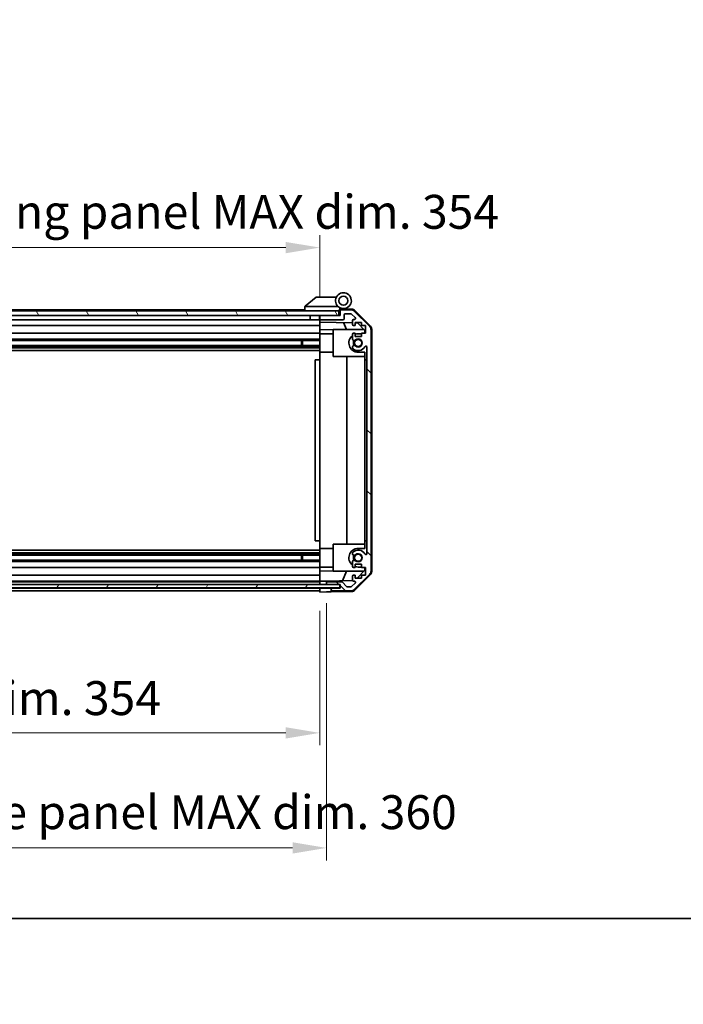
# Model space of a CAD drawing. Units: millimetres. Extents: x 0 to 10011, y -38 to 1686.
# Drawn here: x 2895 to 3189, y -38 to 398 of the extents above; entities that cross this region are included whole.
import ezdxf

# ---------------------------------------------------------------- set-up
doc = ezdxf.new("R2010")
doc.units = ezdxf.units.MM
doc.header["$LTSCALE"] = 5.5
doc.layers.get('Defpoints').update_dxf_attribs({"lineweight": 25})
for name, color, linetype, lineweight in [('Border (ISO)', 7, 'Continuous', 35), ('Dimension (ISO)', 7, 'Continuous', 18), ('Dimension (ISO) @ 1', 7, 'Continuous', 18), ('Hatch (ISO)', 1, 'Continuous', 18), ('Visible (ISO)', 7, 'Continuous', 35)]:
    doc.layers.add(name, color=color, linetype=linetype, lineweight=lineweight)
doc.styles.add('Note Text (TK)', font='MS PGothic.ttf')
doc.dimstyles.new('Default - Method 1b (TK)', dxfattribs={"dimscale": 5.5, "dimtxt": 2.5, "dimasz": 2.5, "dimexe": 1, "dimexo": 1.5, "dimgap": 1, "dimtad": 1, "dimtoh": 1, "dimrnd": 1e-08, "dimdsep": 46, "dimtxsty": 'Note Text (TK)', "dimcen": 0.09, "dimdle": 5, "dimclrd": 100, "dimclre": 100, "dimclrt": 7, "dimadec": 1, "dimazin": 1, "dimtfac": 1, "dimtmove": 0, "dimatfit": 3, "dimfxl": 0, "dimtolj": 1, "dimlwd": -1, "dimlwe": -1, "dimarcsym": 0})

# ---------------------------------------------------------------- blocks, each defined once
blk = doc.blocks.new('図面枠 tk図枠')
at = {"layer": 'Border (ISO)'}
blk.add_line((14.5, 8), (405.5, 8), dxfattribs=at)
blk = doc.blocks.new('*D46')
at = {"layer": 'Defpoints', "color": 0, "transparency": 16777216}
for p in [(2673.77, 144.44), (3027.77, 144.35), (3027.77, 82.07)]:
    blk.add_point(p, dxfattribs=at)
at = {"layer": 'Dimension (ISO)', "color": 100, "transparency": 16777216}
for p, q in [((2673.77, 136.19), (2673.77, 76.57)), ((3027.77, 136.1), (3027.77, 76.57)), ((2688.77, 82.07), (3012.77, 82.07))]:
    blk.add_line(p, q, dxfattribs=at)
for points in [[(2688.77, 84.57), (2688.77, 79.57), (2673.77, 82.07)], [(3012.77, 84.57), (3012.77, 79.57), (3027.77, 82.07)]]:
    blk.add_solid(points, dxfattribs=at)
at = {"layer": 'Dimension (ISO)', "color": 7, "transparency": 16777216, "insert": (2731.57, 97.46), "char_height": 15, "attachment_point": 4, "style": 'Note Text (TK)'}
blk.add_mtext('\\A1;有効寸法 / MAX dim. 354', dxfattribs=at)
blk = doc.blocks.new('*D48')
at = {"layer": 'Defpoints', "color": 0, "transparency": 16777216}
for p in [(2670.77, 147.7), (3030.77, 147.7), (3030.77, 31.19)]:
    blk.add_point(p, dxfattribs=at)
at = {"layer": 'Dimension (ISO)', "color": 100, "transparency": 16777216}
for p, q in [((2670.77, 139.45), (2670.77, 25.69)), ((3030.77, 139.45), (3030.77, 25.69)), ((2685.77, 31.19), (3015.77, 31.19))]:
    blk.add_line(p, q, dxfattribs=at)
for points in [[(2685.77, 33.69), (2685.77, 28.69), (2670.77, 31.19)], [(3015.77, 33.69), (3015.77, 28.69), (3030.77, 31.19)]]:
    blk.add_solid(points, dxfattribs=at)
at = {"layer": 'Dimension (ISO)', "color": 7, "transparency": 16777216, "insert": (2608.43, 47), "char_height": 15, "attachment_point": 4, "style": 'Note Text (TK)'}
blk.add_mtext('\\A1;ハメ込みパネル有効寸法 / Slide panel MAX dim. 360', dxfattribs=at)
blk = doc.blocks.new('*D50')
at = {"layer": 'Defpoints', "color": 0, "transparency": 16777216}
for p in [(3027.77, 296.75), (2673.77, 269.6), (3027.77, 266.75)]:
    blk.add_point(p, dxfattribs=at)
at = {"layer": 'Dimension (ISO)', "color": 100, "transparency": 16777216}
for p, q in [((2673.77, 277.85), (2673.77, 302.25)), ((3027.77, 275), (3027.77, 302.25)), ((2688.77, 296.75), (3012.77, 296.75))]:
    blk.add_line(p, q, dxfattribs=at)
for points in [[(2688.77, 299.25), (2688.77, 294.25), (2673.77, 296.75)], [(3012.77, 299.25), (3012.77, 294.25), (3027.77, 296.75)]]:
    blk.add_solid(points, dxfattribs=at)
at = {"layer": 'Dimension (ISO)', "color": 7, "transparency": 16777216, "insert": (2589.04, 312.57), "char_height": 15, "attachment_point": 4, "style": 'Note Text (TK)'}
blk.add_mtext('\\A1;開閉パネル有効寸法 / Open-closing panel MAX dim. 354', dxfattribs=at)

msp = doc.modelspace()

# ---------------------------------------------------------------- hatches: boundary and pattern name
at = {"layer": 'Hatch (ISO)'}
h = msp.add_hatch(dxfattribs=at)
h.set_pattern_fill('ANSI31', color=256, scale=152.4, angle=75.000175, style=0)
h.set_pattern_definition([(120.0002, (2073.5, -48), (-16.49775, -9.52505), [])])
h.paths.add_polyline_path([(3036.2706, 266.7537), (3036.2706, 268.7537), (2665.2706, 268.7537), (2665.2706, 266.7537), (2673.2706, 266.7537), (3028.2706, 266.7537)])
h = msp.add_hatch(dxfattribs=at)
h.set_pattern_fill('ANSI31', color=256, scale=152.4, angle=90.00021, style=0)
h.set_pattern_definition([(135.0002, (2073.5, -48), (-13.47033, -13.47043), [])])
edge = h.paths.add_edge_path()
edge.add_ellipse((3048.4706, 153.6822), major_axis=(1.4142, -1.4142), ratio=1, start_angle=0, end_angle=45)
edge.add_line((3050.4706, 153.6822), (3050.4706, 260.4253))
edge.add_ellipse((3048.4706, 260.4253), major_axis=(2, 0), ratio=1, start_angle=0, end_angle=45)
edge.add_line((3049.8848, 261.8395), (3043.0564, 268.668))
edge.add_ellipse((3041.6422, 267.2537), major_axis=(1.4142, 1.4142), ratio=1, start_angle=0, end_angle=45)
edge.add_line((3041.6422, 269.2537), (3037.2706, 269.2537))
edge.add_ellipse((3037.2706, 268.7537), major_axis=(0, 0.5), ratio=1, start_angle=0, end_angle=90)
edge.add_line((3036.7706, 268.7537), (3036.7706, 266.7537))
edge.add_line((3036.7706, 266.7537), (3036.2706, 266.7537))
edge.add_line((3036.2706, 266.7537), (3028.2706, 266.7537))
edge.add_ellipse((3028.2706, 266.2537), major_axis=(0, 0.5), ratio=1, start_angle=0, end_angle=90)
edge.add_line((3027.7706, 266.2537), (3027.7706, 265.2537))
edge.add_ellipse((3028.2706, 265.2537), major_axis=(-0.5, 0), ratio=1, start_angle=0, end_angle=90)
edge.add_line((3028.2706, 264.7537), (3038.0706, 264.7537))
edge.add_ellipse((3038.0706, 265.2537), major_axis=(0, -0.5), ratio=1, start_angle=0, end_angle=90)
edge.add_line((3038.5706, 265.2537), (3038.5706, 266.9537))
edge.add_ellipse((3039.0706, 266.9537), major_axis=(-0.5, 0), ratio=1, start_angle=270, end_angle=360, ccw=False)
edge.add_line((3039.0706, 267.4537), (3041.5179, 267.4537))
edge.add_ellipse((3041.5179, 266.9537), major_axis=(0, 0.5), ratio=1, start_angle=315, end_angle=360, ccw=False)
edge.add_line((3041.8714, 267.3073), (3043.4214, 265.7573))
edge.add_ellipse((3043.0679, 265.4037), major_axis=(0.3536, 0.3536), ratio=1, start_angle=225, end_angle=360, ccw=False)
edge.add_line((3043.0679, 264.9037), (3042.7706, 264.9037))
edge.add_ellipse((3042.7706, 264.4037), major_axis=(0, 0.5), ratio=1, start_angle=0, end_angle=90)
edge.add_line((3042.2706, 264.4037), (3042.2706, 262.7537))
edge.add_ellipse((3042.7706, 262.7537), major_axis=(-0.5, 0), ratio=1, start_angle=0, end_angle=90)
edge.add_line((3042.7706, 262.2537), (3043.5206, 262.2537))
edge.add_line((3043.5206, 262.2537), (3043.5206, 263.6537))
edge.add_line((3043.5206, 263.6537), (3046.3206, 263.6537))
edge.add_line((3046.3206, 263.6537), (3046.3206, 262.2537))
edge.add_line((3046.3206, 262.2537), (3048.0206, 262.2537))
edge.add_line((3048.0206, 262.2537), (3048.0206, 258.8537))
edge.add_line((3048.0206, 258.8537), (3046.3206, 258.8537))
edge.add_line((3046.3206, 258.8537), (3046.3206, 257.4537))
edge.add_line((3046.3206, 257.4537), (3043.5206, 257.4537))
edge.add_line((3043.5206, 257.4537), (3043.5206, 258.8537))
edge.add_line((3043.5206, 258.8537), (3042.7706, 258.8537))
edge.add_ellipse((3042.7706, 258.3537), major_axis=(0, 0.5), ratio=1, start_angle=0, end_angle=90)
edge.add_line((3042.2706, 258.3537), (3042.2706, 256.2264))
edge.add_ellipse((3043.0282, 256.4835), major_axis=(-0.7576, -0.2571), ratio=1, start_angle=0, end_angle=113.335886)
edge.add_ellipse((3044.7706, 254.5537), major_axis=(-1.2063, 1.336), ratio=1, start_angle=95.840426, end_angle=360, ccw=False)
edge.add_ellipse((3043.0282, 252.624), major_axis=(0.5361, 0.5938), ratio=1, start_angle=0, end_angle=113.335886)
edge.add_line((3042.2706, 252.8811), (3042.2705, 252.3669))
edge.add_ellipse((3043.0282, 252.624), major_axis=(-0.7577, -0.2571), ratio=1, start_angle=0, end_angle=29.176312)
edge.add_ellipse((3044.7706, 254.5537), major_axis=(-2.2786, -2.5236), ratio=1, start_angle=0, end_angle=102.759257)
edge.add_ellipse((3048.1708, 252.644), major_axis=(-0.4357, 0.2447), ratio=1, start_angle=209.320529, end_angle=360, ccw=False)
edge.add_line((3048.6706, 252.644), (3048.6706, 161.4635))
edge.add_ellipse((3048.1708, 161.4635), major_axis=(0.4997, 0), ratio=1, start_angle=209.320529, end_angle=360, ccw=False)
edge.add_ellipse((3044.7706, 159.5537), major_axis=(2.9645, 1.665), ratio=1, start_angle=0, end_angle=102.759257)
edge.add_ellipse((3043.0282, 161.4835), major_axis=(-0.5362, 0.5939), ratio=1, start_angle=0, end_angle=29.176312)
edge.add_line((3042.2705, 161.7406), (3042.2706, 161.2264))
edge.add_ellipse((3043.0282, 161.4835), major_axis=(-0.7576, -0.2571), ratio=1, start_angle=0, end_angle=113.335886)
edge.add_ellipse((3044.7706, 159.5537), major_axis=(-1.2063, 1.336), ratio=1, start_angle=95.840426, end_angle=360, ccw=False)
edge.add_ellipse((3043.0282, 157.624), major_axis=(0.5361, 0.5938), ratio=1, start_angle=0, end_angle=113.335886)
edge.add_line((3042.2706, 157.8811), (3042.2706, 155.7537))
edge.add_ellipse((3042.7706, 155.7537), major_axis=(-0.5, 0), ratio=1, start_angle=0, end_angle=90)
edge.add_line((3042.7706, 155.2537), (3043.5206, 155.2537))
edge.add_line((3043.5206, 155.2537), (3043.5206, 156.6537))
edge.add_line((3043.5206, 156.6537), (3046.3206, 156.6537))
edge.add_line((3046.3206, 156.6537), (3046.3206, 155.2537))
edge.add_line((3046.3206, 155.2537), (3048.0206, 155.2537))
edge.add_line((3048.0206, 155.2537), (3048.0206, 151.8537))
edge.add_line((3048.0206, 151.8537), (3046.3206, 151.8537))
edge.add_line((3046.3206, 151.8537), (3046.3206, 150.4537))
edge.add_line((3046.3206, 150.4537), (3043.5206, 150.4537))
edge.add_line((3043.5206, 150.4537), (3043.5206, 151.8537))
edge.add_line((3043.5206, 151.8537), (3042.7706, 151.8537))
edge.add_ellipse((3042.7706, 151.3537), major_axis=(0, 0.5), ratio=1, start_angle=0, end_angle=90)
edge.add_line((3042.2706, 151.3537), (3042.2706, 149.7037))
edge.add_ellipse((3042.7706, 149.7037), major_axis=(-0.5, 0), ratio=1, start_angle=0, end_angle=90)
edge.add_line((3042.7706, 149.2037), (3043.0679, 149.2037))
edge.add_ellipse((3043.0679, 148.7037), major_axis=(0, 0.5), ratio=1, start_angle=225, end_angle=360, ccw=False)
edge.add_line((3043.4214, 148.3502), (3041.8714, 146.8002))
edge.add_ellipse((3041.5179, 147.1537), major_axis=(0.3536, -0.3536), ratio=1, start_angle=315, end_angle=360, ccw=False)
edge.add_line((3041.5179, 146.6537), (3039.9951, 146.6537))
edge.add_ellipse((3039.9951, 147.1537), major_axis=(0, -0.5), ratio=1, start_angle=311.633539, end_angle=360, ccw=False)
edge.add_line((3039.6214, 146.8216), (3037.9198, 148.7359))
edge.add_ellipse((3037.546, 148.4037), major_axis=(0.3737, 0.3322), ratio=1, start_angle=0, end_angle=48.366461)
edge.add_line((3037.546, 148.9037), (3031.2706, 148.9037))
edge.add_ellipse((3031.2706, 148.4037), major_axis=(0, 0.5), ratio=1, start_angle=0, end_angle=90)
edge.add_line((3030.7706, 148.4037), (3030.7706, 148.2037))
edge.add_ellipse((3031.2706, 148.2037), major_axis=(-0.5, 0), ratio=1, start_angle=0, end_angle=86.884936)
edge.add_ellipse((3031.2706, 148.2037), major_axis=(-0.0272, -0.4993), ratio=1, start_angle=0, end_angle=3.115064)
edge.add_line((3031.2706, 147.7037), (3036.7206, 147.7037))
edge.add_line((3036.7206, 147.7037), (3036.7706, 147.7037))
edge.add_line((3036.7706, 147.7037), (3036.7706, 146.0537))
edge.add_line((3036.7706, 146.0537), (3033.2706, 146.0537))
edge.add_ellipse((3033.2706, 145.5537), major_axis=(0, 0.5), ratio=1, start_angle=0, end_angle=90)
edge.add_line((3032.7706, 145.5537), (3032.7706, 145.3537))
edge.add_ellipse((3033.2706, 145.3537), major_axis=(-0.5, 0), ratio=1, start_angle=0, end_angle=90)
edge.add_line((3033.2706, 144.8537), (3041.6422, 144.8537))
edge.add_ellipse((3041.6422, 146.8537), major_axis=(0, -2), ratio=1, start_angle=0, end_angle=45)
edge.add_line((3043.0564, 145.4395), (3049.8848, 152.268))
h = msp.add_hatch(dxfattribs=at)
h.set_pattern_fill('ANSI31', color=256, scale=152.4, angle=14.999978, style=0)
h.set_pattern_definition([(60, (2073.5, -48), (-16.49778, 9.525), [])])
h.paths.add_polyline_path([(2664.8206, 147.7045), (2664.8206, 147.7037), (2664.8206, 146.2045), (3036.7206, 146.2045), (3036.7206, 147.7037), (3036.7206, 147.7045), (3031.2434, 147.7045), (2670.2978, 147.7045)])

# ---------------------------------------------------------------- linework, layer by layer
at = {"layer": 'Visible (ISO)'}
for p, q in [((3026.2706, 274.7537), (3021.2876, 270.7674)), ((3026.2706, 274.7537), (3026.7915, 274.7537)), ((3035.1083, 274.7537), (3026.7915, 274.7537)), ((3021.2706, 270.7537), (3021.2876, 270.7674)), ((3021.2706, 270.7537), (3021.2706, 268.7537)), ((3021.7915, 270.7537), (3035.8211, 270.7537)), ((3036.2706, 268.7537), (2665.2706, 268.7537)), ((2665.2706, 266.7537), (3036.2706, 266.7537)), ((3021.2706, 269.2537), (2703.2706, 269.2537)), ((3023.5706, 266.7537), (3023.5706, 264.7537)), ((3027.6706, 266.7537), (3027.6706, 264.7537)), ((3027.7706, 266.2537), (3027.7706, 266.7537)), ((3027.7706, 266.2537), (3027.7706, 265.2537)), ((3036.7706, 266.7537), (3028.2706, 266.7537)), ((3036.5706, 268.7537), (3036.2706, 268.7537)), ((3036.2706, 266.7537), (3036.2706, 268.7537)), ((3036.5706, 268.7537), (3036.5706, 269.438)), ((3036.5706, 266.7537), (3036.5706, 268.7537)), ((3036.7077, 269.5977), (3036.7706, 269.5966)), ((3041.9537, 269.5062), (3036.7706, 269.5966)), ((3036.7706, 269.5966), (3036.7706, 268.7537)), ((3036.7706, 268.7537), (3036.7706, 266.7537)), ((3037.0706, 269.7537), (3038.2706, 269.7537)), ((3041.6422, 269.2537), (3037.2706, 269.2537)), ((3038.5706, 265.2537), (3038.5706, 266.9537)), ((3039.0706, 267.4537), (3041.5179, 267.4537)), ((3041.8714, 267.3073), (3043.4214, 265.7573)), ((3049.8848, 261.8395), (3043.0564, 268.668)), ((3043.3453, 268.9083), (3050.1971, 261.9359)), ((3023.5706, 264.7537), (2701.3706, 264.7537)), ((3027.7706, 262.2537), (2701.3706, 262.2537)), ((3027.6706, 264.7537), (3023.5706, 264.7537)), ((3027.7706, 264.7537), (3027.6706, 264.7537)), ((3027.7706, 263.7528), (3027.7706, 265.2537)), ((3027.7706, 262.7537), (3027.7706, 263.7528)), ((3027.7706, 263.7528), (3042.2706, 263.4997)), ((3027.7706, 262.7537), (3027.7706, 262.2537)), ((3027.7706, 260.509), (3027.7706, 262.2537)), ((3028.2706, 264.7537), (3038.0706, 264.7537)), ((3039.5957, 260.5537), (3038.3347, 263.5684)), ((3042.2706, 264.4037), (3042.2706, 262.7537)), ((3043.0679, 264.9037), (3042.7706, 264.9037)), ((3042.7706, 262.2537), (3043.5206, 262.2537)), ((3043.5206, 262.2537), (3043.5206, 263.6537)), ((3043.5206, 263.6537), (3046.3206, 263.6537)), ((3043.5206, 263.4779), (3044.4923, 263.4609)), ((3044.4923, 263.4609), (3047.7706, 260.1249)), ((3046.3206, 263.6537), (3046.3206, 262.2537)), ((3046.3206, 262.2537), (3048.0206, 262.2537)), ((3048.0206, 262.2537), (3048.0206, 258.8537)), ((3027.7706, 258.8537), (2706.2706, 258.8537)), ((3027.7706, 258.8537), (3027.7706, 260.509)), ((3033.7706, 260.4043), (3027.7706, 260.509)), ((3027.7706, 258.8537), (3027.7706, 258.3537)), ((3027.7706, 258.6537), (3033.7706, 258.6537)), ((3027.7706, 257.8034), (3027.7706, 258.3537)), ((3027.7706, 250.4537), (3027.7706, 257.8034)), ((3033.7706, 260.5537), (3047.3492, 260.5537)), ((3033.7706, 260.5537), (3033.7706, 248.5537)), ((3042.2706, 258.3537), (3042.2706, 256.2264)), ((3043.5206, 258.8537), (3042.7706, 258.8537)), ((3043.5206, 257.4537), (3043.5206, 258.8537)), ((3046.3206, 257.4537), (3043.5206, 257.4537)), ((3046.3206, 258.6537), (3044.7706, 258.6537)), ((3048.0206, 258.8537), (3046.3206, 258.8537)), ((3046.3206, 258.8537), (3046.3206, 257.4537)), ((3047.7706, 260.1249), (3047.7706, 258.8537)), ((3050.4706, 153.6822), (3050.4706, 260.4253)), ((3050.7706, 153.5734), (3050.7706, 260.5341)), ((3027.7706, 253.424), (2673.7706, 253.424)), ((3027.7706, 252.8811), (2673.7706, 252.8811)), ((3027.7706, 256.2264), (2701.7706, 256.2264)), ((3027.7706, 255.6835), (2701.7706, 255.6835)), ((3019.7706, 253.424), (3019.7706, 255.6835)), ((3020.2001, 255.6835), (3020.2001, 253.424)), ((3042.2706, 252.8811), (3042.2705, 252.3669)), ((3048.6706, 252.644), (3048.6706, 161.4635)), ((3027.7706, 252.3669), (2673.7706, 252.3669)), ((3027.7706, 251.1536), (2673.7706, 251.1536)), ((3027.7706, 247.0537), (3027.7706, 250.4537)), ((3027.7706, 250.4537), (3033.7706, 250.4537)), ((3033.7706, 248.5537), (3047.7706, 248.5537)), ((3039.7373, 165.5537), (3039.7373, 248.5537)), ((3044.7706, 250.4537), (3047.7706, 250.4537)), ((3047.7706, 250.4537), (3047.7706, 247.0537)), ((3027.7706, 247.0537), (3025.7706, 247.0537)), ((3025.7706, 247.0537), (3025.7706, 167.0537)), ((3027.7706, 167.0537), (3027.7706, 247.0537)), ((3047.7706, 247.0537), (3048.6706, 247.0537)), ((3047.7706, 167.0537), (3047.7706, 247.0537)), ((3027.7706, 167.0537), (3025.7706, 167.0537)), ((3027.7706, 163.6537), (3027.7706, 167.0537)), ((3033.7706, 165.5537), (3047.7706, 165.5537)), ((3033.7706, 165.5537), (3033.7706, 153.5537)), ((3048.6706, 167.0537), (3047.7706, 167.0537)), ((3047.7706, 167.0537), (3047.7706, 163.6537)), ((3027.7706, 162.9539), (2673.7706, 162.9539)), ((3027.7706, 161.7406), (2673.7706, 161.7406)), ((3027.7706, 161.2264), (2673.7706, 161.2264)), ((3027.7706, 156.3041), (3027.7706, 163.6537)), ((3027.7706, 163.6537), (3033.7706, 163.6537)), ((3042.2705, 161.7406), (3042.2706, 161.2264)), ((3047.7706, 163.6537), (3044.7706, 163.6537)), ((3027.7706, 160.6835), (2673.7706, 160.6835)), ((3027.7706, 158.424), (2673.7706, 158.424)), ((3027.7706, 157.8811), (2673.7706, 157.8811)), ((3019.7706, 158.424), (3019.7706, 160.6835)), ((3020.2001, 160.6835), (3020.2001, 158.424)), ((3042.2706, 157.8811), (3042.2706, 155.7537)), ((3027.7706, 155.2537), (2673.7706, 155.2537)), ((3027.7706, 155.7537), (3027.7706, 156.3041)), ((3027.7706, 155.7537), (3027.7706, 155.2537)), ((3027.7706, 155.4537), (3033.7706, 155.4537)), ((3027.7706, 153.5984), (3027.7706, 155.2537)), ((3027.7706, 153.5984), (3033.7706, 153.7032)), ((3027.7706, 151.8537), (3027.7706, 153.5984)), ((3033.7706, 153.5537), (3047.3492, 153.5537)), ((3037.8501, 149.3804), (3039.5957, 153.5537)), ((3042.7706, 155.2537), (3043.5206, 155.2537)), ((3043.5206, 155.2537), (3043.5206, 156.6537)), ((3043.5206, 156.6537), (3046.3206, 156.6537)), ((3047.7706, 153.9825), (3044.3028, 150.4537)), ((3044.7706, 155.4537), (3046.3206, 155.4537)), ((3046.3206, 156.6537), (3046.3206, 155.2537)), ((3046.3206, 155.2537), (3048.0206, 155.2537)), ((3047.7706, 155.2537), (3047.7706, 153.9825)), ((3048.0206, 155.2537), (3048.0206, 151.8537)), ((3027.7706, 151.8537), (2673.7706, 151.8537)), ((3027.7706, 149.2037), (2673.7706, 149.2037)), ((3027.7706, 148.9037), (2673.7706, 148.9037)), ((3027.7706, 151.8537), (3027.7706, 151.3537)), ((3027.7706, 149.7037), (3027.7706, 151.3537)), ((3027.7706, 149.7037), (3027.7706, 149.2045)), ((3027.7706, 149.2045), (3028.7706, 149.2219)), ((3027.7706, 147.7045), (3027.7706, 149.2045)), ((3027.7706, 148.2037), (3027.7706, 148.4037)), ((3028.7706, 149.2219), (3030.7706, 149.2568)), ((3042.3347, 149.4587), (3030.7706, 149.2568)), ((3030.7706, 149.2568), (3030.7706, 148.4037)), ((3030.7706, 148.4037), (3030.7706, 148.2037)), ((3030.7706, 148.2037), (3030.7706, 147.7045)), ((3037.546, 148.9037), (3031.2706, 148.9037)), ((3039.6214, 146.8216), (3037.9198, 148.7359)), ((3043.4214, 148.3502), (3041.8714, 146.8002)), ((3042.2706, 151.3537), (3042.2706, 149.7037)), ((3043.5206, 151.8537), (3042.7706, 151.8537)), ((3042.7706, 149.2037), (3043.0679, 149.2037)), ((3043.0564, 145.4395), (3049.8848, 152.268)), ((3050.1971, 152.1716), (3043.3453, 145.1992)), ((3043.5206, 150.4537), (3043.5206, 151.8537)), ((3046.3206, 150.4537), (3043.5206, 150.4537)), ((3048.0206, 151.8537), (3046.3206, 151.8537)), ((3046.3206, 151.8537), (3046.3206, 150.4537)), ((3036.7206, 147.7045), (2664.8206, 147.7045)), ((2664.8206, 146.2045), (3036.7206, 146.2045)), ((3027.7706, 146.0537), (2673.7706, 146.0537)), ((3027.7706, 144.8537), (2673.7706, 144.8537)), ((3027.7706, 146.0545), (3027.7706, 146.2045)), ((3027.7706, 146.0545), (3027.7706, 146.2045)), ((3027.7706, 146.0545), (3030.7706, 146.0545)), ((3027.7706, 144.3537), (3027.7706, 146.0545)), ((3027.7706, 145.3537), (3027.7706, 145.5537)), ((3030.7706, 144.4061), (3027.7706, 144.3537)), ((3030.7706, 146.0545), (3032.7706, 146.0545)), ((3032.7706, 144.441), (3030.7706, 144.4061)), ((3031.2706, 147.7037), (3036.7706, 147.7037)), ((3036.7706, 146.0545), (3032.7706, 146.0545)), ((3032.7706, 146.0545), (3032.7706, 145.5537)), ((3032.7706, 145.5537), (3032.7706, 145.3537)), ((3032.7706, 145.3537), (3032.7706, 144.441)), ((3041.9537, 144.6013), (3032.7706, 144.441)), ((3036.7706, 146.0537), (3033.2706, 146.0537)), ((3033.2706, 144.8537), (3041.6422, 144.8537)), ((3036.7206, 146.2045), (3036.7206, 147.7045)), ((3036.7706, 147.7037), (3036.7706, 146.0537)), ((3041.5179, 146.6537), (3039.9951, 146.6537))]:
    msp.add_line(p, q, dxfattribs=at)
for centre, radius in [((3038.2706, 273.2537), 2), ((3044.7706, 254.5537), 1.5706), ((3044.7706, 159.5537), 1.5706)]:
    msp.add_circle(centre, radius, dxfattribs=at)
for centre, radius, start, end in [((3038.2706, 273.2537), 3.5, 252.542397, 225.584691), ((3038.2706, 273.2537), 3.5, 225.584691, 252.542397), ((3028.2706, 266.2537), 0.5, 90, 180), ((3037.0706, 269.438), 0.5, 72.542397, 180), ((3037.0706, 269.2537), 0.5, 90, 180), ((3037.2706, 268.7537), 0.5, 90, 180), ((3039.0706, 266.9537), 0.5, 90, 180), ((3041.5179, 266.9537), 0.5, 45, 90), ((3041.6422, 267.2537), 2, 45, 90), ((3041.9188, 267.5065), 2, 44.5, 89), ((3043.0679, 265.4037), 0.5, 270, 45), ((3028.2706, 265.2537), 0.5, 180, 270), ((3038.0706, 265.2537), 0.5, 270, 0), ((3042.7706, 264.4037), 0.5, 90, 180), ((3042.7706, 262.7537), 0.5, 180, 270), ((3048.4706, 260.4253), 2, 0, 45), ((3048.7706, 260.5341), 2, 0, 44.5), ((3044.7706, 254.5537), 4.1, 127.571869, 270), ((3042.7706, 258.3537), 0.5, 90, 180), ((3044.7706, 254.5537), 4.1, 90, 107.750827), ((3043.0282, 256.4835), 0.8, 198.743901, 312.079787), ((3043.0282, 252.624), 0.8, 47.920213, 161.256099), ((3044.7706, 254.5537), 3.4001, 227.920213, 330.679471), ((3044.7706, 254.5537), 2.1, 147.438672, 212.561328), ((3044.7706, 254.5537), 2, 145.405155, 214.594845), ((3044.7706, 254.5537), 1.8, 227.920213, 132.079787), ((3048.1708, 252.644), 0.4997, 0, 150.679471), ((3043.0282, 252.624), 0.8001, 198.743901, 227.920213), ((3044.7706, 159.5537), 4.1, 90, 232.428131), ((3043.0282, 161.4835), 0.8001, 132.079787, 161.256099), ((3043.0282, 161.4835), 0.8, 198.743901, 312.079787), ((3044.7706, 159.5537), 3.4001, 29.320529, 132.079787), ((3044.7706, 159.5537), 1.8, 227.920213, 132.079787), ((3048.1708, 161.4635), 0.4997, 209.320529, 0), ((3043.0282, 157.624), 0.8, 47.920213, 161.256099), ((3044.7706, 159.5537), 2.1, 147.438672, 212.561328), ((3044.7706, 159.5537), 2, 145.405155, 214.594845), ((3042.7706, 155.7537), 0.5, 180, 270), ((3044.7706, 159.5537), 4.1, 252.249173, 270), ((3048.4706, 153.6822), 2, 315, 0), ((3048.7706, 153.5734), 2, 315.5, 0), ((3031.2706, 148.4037), 0.5, 90, 180), ((3031.2706, 148.2037), 0.5, 180, 270), ((3037.546, 148.4037), 0.5, 41.633539, 90), ((3042.7706, 151.3537), 0.5, 90, 180), ((3042.7706, 149.7037), 0.5, 180, 270), ((3043.0679, 148.7037), 0.5, 315, 90), ((3033.2706, 145.5537), 0.5, 90, 180), ((3033.2706, 145.3537), 0.5, 180, 270), ((3039.9951, 147.1537), 0.5, 221.633539, 270), ((3041.5179, 147.1537), 0.5, 270, 315), ((3041.6422, 146.8537), 2, 270, 315), ((3041.9188, 146.601), 2, 271, 315.5)]:
    msp.add_arc(centre, radius, start, end, dxfattribs=at)
msp.add_ellipse((3020.6734, 269.6357), major_axis=(1.3096, 1.0476), ratio=0.2981424, start_param=0.35673339, end_param=0.38402438, dxfattribs=at)
msp.add_open_spline([(3021.7706, 270.7533), (3021.7276, 270.7516), (3021.682, 270.7555), (3021.5774, 270.7678), (3021.5188, 270.7771), (3021.422, 270.7873), (3021.3847, 270.7892), (3021.324, 270.7848), (3021.3016, 270.7785), (3021.2876, 270.7674)], degree=3, knots=[0, 0, 0, 0, 0.0129194231, 0.0129194231, 0.0292235169, 0.0292235169, 0.0422861714, 0.0422861714, 0.0554565223, 0.0554565223, 0.0554565223, 0.0554565223], dxfattribs=at)

# ---------------------------------------------------------------- block references
at = {"xscale": 6, "yscale": 6, "zscale": 6}
msp.add_blockref('図面枠 tk図枠', (2073.5, -48), dxfattribs=at)

# ---------------------------------------------------------------- dimensions: what is measured, and where the dimension line sits
at = {"layer": 'Dimension (ISO) @ 1', "color": 100}
for base, p1, p2, text, picture, middle in [((3027.7706, 296.7537), (2673.7706, 269.5966), (3027.7706, 266.7537), '開閉パネル有効寸法 / Open-closing panel MAX dim. <>', '*D50', (2850.7706, 296.7537)), ((3027.7706, 82.0707), (2673.7706, 144.441), (3027.7706, 144.3537), '有効寸法 / MAX dim. <>', '*D46', (2848.8884, 82.0707))]:
    dim = msp.add_linear_dim(base=base, p1=p1, p2=p2, angle=180, text=text, dimstyle='Default - Method 1b (TK)', override={"dimscale": 1, "dimtxt": 15, "dimasz": 15, "dimexe": 5.5, "dimexo": 8.25, "dimgap": 5.5, "dimtoh": 0, "dimdec": 2, "dimcen": 0.495, "dimtp": 0, "dimtm": 0, "dimtdec": 2, "dimtix": 0, "dimtofl": 0, "dimtmove": 0, "dimatfit": 1}, dxfattribs=at)
    dim.commit()
    dim.dimension.update_dxf_attribs({"geometry": picture, "text_midpoint": middle, "dimtype": 128})
dim = msp.add_linear_dim(base=(3030.7706, 31.1919), p1=(2670.7706, 147.7045), p2=(3030.7706, 147.7045), text='ハメ込みパネル有効寸法 / Slide panel MAX dim. <>', dimstyle='Default - Method 1b (TK)', override={"dimscale": 1, "dimtxt": 15, "dimasz": 15, "dimexe": 5.5, "dimexo": 8.25, "dimgap": 5.5, "dimtoh": 0, "dimdec": 2, "dimcen": 0.495, "dimtp": 0, "dimtm": 0, "dimtdec": 2, "dimtix": 0, "dimtofl": 0, "dimtmove": 0, "dimatfit": 1}, dxfattribs=at)
dim.commit()
dim.dimension.update_dxf_attribs({"geometry": '*D48', "text_midpoint": (2850.7706, 31.1919), "dimtype": 128})

doc.saveas('drawing.dxf')
